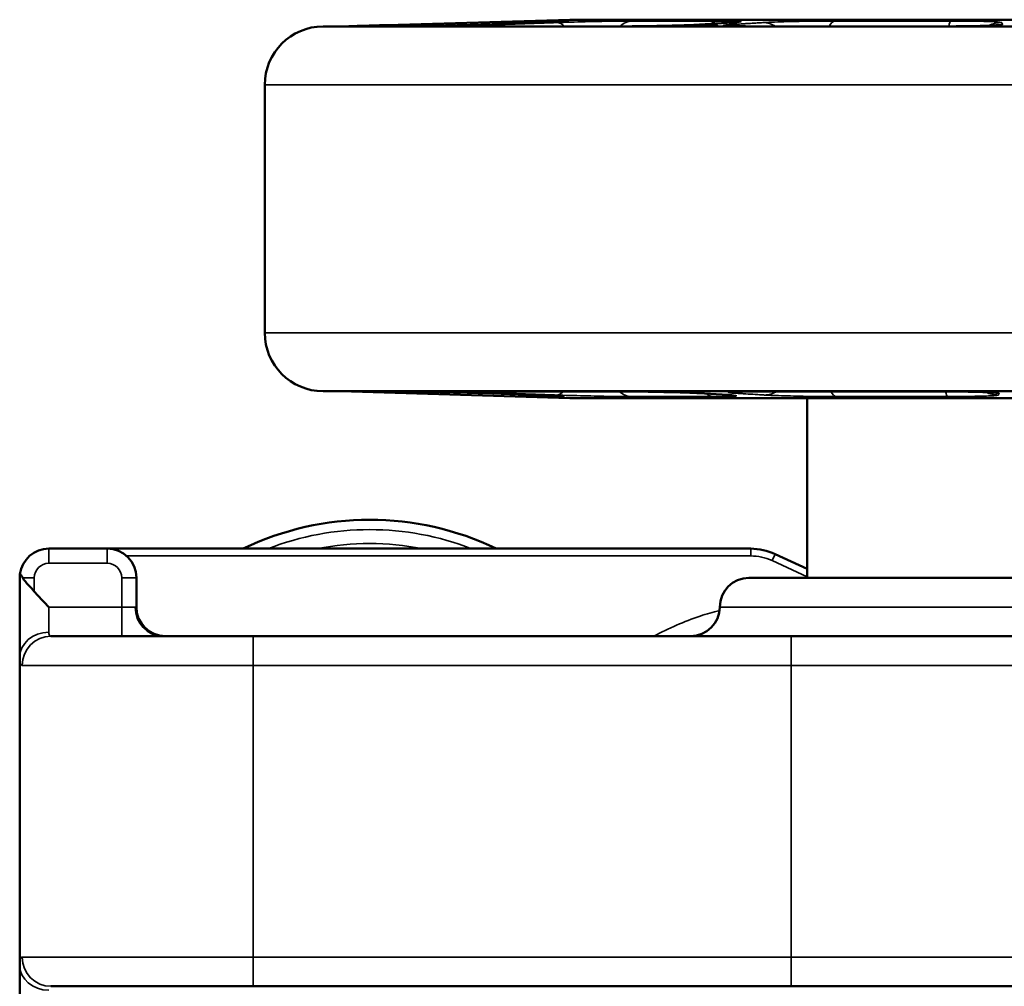
# Model space of a CAD drawing. Units: inches. Extents: x 0.6 to 32.9, y 2.1 to 21.
# Drawn here: x 0.6 to 2.7, y 17.1 to 19.2 of the extents above; entities that cross this region are included whole.
import ezdxf

# ---------------------------------------------------------------- set-up
doc = ezdxf.new("R2010")
doc.units = ezdxf.units.IN
doc.header["$MEASUREMENT"] = 0
doc.layers.add('Visible (ANSI)', color=7, linetype='Continuous', lineweight=50)
doc.layers.add('Visible Narrow (ANSI)', color=7, linetype='Continuous', lineweight=35)

msp = doc.modelspace()

# ---------------------------------------------------------------- linework, layer by layer
at = {"layer": 'Visible (ANSI)'}
for p, q in [((1.8039, 19.1904), (1.4115, 19.1788)), ((1.7391, 19.1842), (1.6168, 19.18)), ((1.8039, 19.1904), (3.6959, 19.1904)), ((2.1519, 19.1841), (2.0823, 19.1799)), ((1.2749, 19.1759), (4.2249, 19.1759)), ((1.334, 19.1765), (1.3124, 19.1759)), ((1.4409, 19.1761), (1.3341, 19.1761)), ((1.9031, 19.1761), (1.6215, 19.1761)), ((2.5923, 19.1761), (2.2113, 19.1761)), ((1.1499, 19.0509), (1.1499, 18.5196)), ((1.2749, 18.3946), (4.2249, 18.3946)), ((1.8039, 18.38), (1.3124, 18.3946)), ((1.3425, 18.3942), (1.4438, 18.3942)), ((1.6204, 18.3902), (1.7296, 18.3864)), ((1.6328, 18.3942), (1.9001, 18.3942)), ((1.8039, 18.38), (3.6959, 18.38)), ((2.0801, 18.3903), (2.1422, 18.3865)), ((2.2224, 18.3942), (2.584, 18.3942)), ((2.3124, 17.9948), (2.3124, 18.38)), ((0.8124, 18.0573), (0.6874, 18.0573)), ((2.1912, 18.0573), (0.8124, 18.0573)), ((2.3124, 18.0141), (2.2436, 18.0458)), ((0.6249, 17.9948), (0.6249, 17.8241)), ((0.8749, 17.9323), (0.8749, 17.9948)), ((2.1874, 17.9948), (3.3124, 17.9948)), ((0.6919, 17.8698), (1.1249, 17.8698)), ((2.2782, 17.8698), (1.1249, 17.8698)), ((2.2782, 17.8698), (2.9144, 17.8698)), ((0.6249, 17.8241), (0.6249, 17.1656)), ((0.6249, 17.1656), (0.6249, 16.9948)), ((1.1249, 17.1198), (0.6919, 17.1198)), ((1.1249, 17.1198), (2.2782, 17.1198)), ((2.9144, 17.1198), (2.2782, 17.1198))]:
    msp.add_line(p, q, dxfattribs=at)
for centre, radius, start, end in [((1.2749, 19.0509), 0.125, 90, 180), ((1.2749, 18.5196), 0.125, 180, 270), ((1.3749, 17.4948), 0.6245, 64.2588, 115.7412), ((0.6874, 17.9948), 0.0625, 90, 172.8423), ((0.8124, 17.9948), 0.0625, 0, 90), ((2.1912, 17.9323), 0.125, 65.2249, 90), ((2.1874, 17.9323), 0.0625, 90, 180), ((0.9374, 17.9323), 0.0625, 180, 270), ((2.0624, 17.9323), 0.0625, 270, 0)]:
    msp.add_arc(centre, radius, start, end, dxfattribs=at)
for points, knots in [([(1.3735, 19.1777), (1.368, 19.1775), (1.3621, 19.1773), (1.3513, 19.177), (1.3464, 19.1769), (1.3386, 19.1766), (1.3353, 19.1765), (1.331, 19.1764), (1.3299, 19.1764), (1.3301, 19.1764), (1.3313, 19.1764), (1.3359, 19.1765), (1.3393, 19.1766), (1.3473, 19.1769), (1.3523, 19.177), (1.3632, 19.1773), (1.3691, 19.1775), (1.3799, 19.1778), (1.3854, 19.178), (1.3955, 19.1783), (1.4001, 19.1784), (1.4074, 19.1786), (1.4105, 19.1787), (1.4146, 19.1789), (1.4155, 19.1789), (1.4154, 19.1789), (1.4143, 19.1789), (1.4099, 19.1787), (1.4067, 19.1786), (1.3992, 19.1784), (1.3946, 19.1783), (1.3843, 19.178), (1.3787, 19.1778), (1.3735, 19.1777)], [0, 0, 0, 0, 0.0419415, 0.0419415, 0.0838829, 0.0838829, 0.1254074, 0.1254074, 0.1669319, 0.1669319, 0.2084564, 0.2084564, 0.2499808, 0.2499808, 0.2919223, 0.2919223, 0.3338638, 0.3338638, 0.3737374, 0.3737374, 0.413611, 0.413611, 0.4538221, 0.4538221, 0.4940332, 0.4940332, 0.5342443, 0.5342443, 0.5744555, 0.5744555, 0.6143291, 0.6143291, 0.6542027, 0.6542027, 0.6542027, 0.6542027]), ([(1.4409, 19.1761), (1.4451, 19.1761), (1.4511, 19.1761), (1.4665, 19.1763), (1.4761, 19.1764), (1.4979, 19.1768), (1.5099, 19.1771), (1.5352, 19.1776), (1.5485, 19.178), (1.5746, 19.1787), (1.5875, 19.1791), (1.6056, 19.1796), (1.6114, 19.1798), (1.6168, 19.18)], [0, 0, 0, 0, 0.0880614, 0.0880614, 0.1858294, 0.1858294, 0.2852952, 0.2852952, 0.3852112, 0.3852112, 0.4856354, 0.4856354, 0.5345353, 0.5345353, 0.5345353, 0.5345353]), ([(1.7391, 19.1842), (1.7464, 19.1845), (1.7532, 19.1847), (1.7657, 19.1852), (1.7713, 19.1854), (1.781, 19.1859), (1.7851, 19.1861), (1.7913, 19.1864), (1.7937, 19.1866), (1.7942, 19.1867), (1.7942, 19.1867), (1.7942, 19.1867)], [0, 0, 0, 0, 0.0652538, 0.0652538, 0.1305076, 0.1305076, 0.1957614, 0.1957614, 0.2610152, 0.2610152, 0.2680268, 0.2680268, 0.2680268, 0.2680268]), ([(1.9031, 19.1761), (1.9134, 19.1761), (1.925, 19.1761), (1.9495, 19.1763), (1.9625, 19.1765), (1.9886, 19.1769), (2.0016, 19.1772), (2.0262, 19.1778), (2.038, 19.1781), (2.0586, 19.1788), (2.0676, 19.1792), (2.0776, 19.1797), (2.0801, 19.1798), (2.0823, 19.1799)], [0, 0, 0, 0, 0.0990645, 0.0990645, 0.1991441, 0.1991441, 0.2988052, 0.2988052, 0.3983702, 0.3983702, 0.4961643, 0.4961643, 0.5345401, 0.5345401, 0.5345401, 0.5345401]), ([(2.0403, 19.1777), (2.0375, 19.1775), (2.0354, 19.1773), (2.0338, 19.177), (2.0342, 19.1769), (2.0371, 19.1766), (2.0396, 19.1765), (2.0467, 19.1764), (2.0513, 19.1764), (2.0608, 19.1764), (2.0664, 19.1764), (2.0779, 19.1765), (2.0838, 19.1766), (2.0943, 19.1769), (2.0996, 19.177), (2.1086, 19.1773), (2.1123, 19.1775), (2.1172, 19.1778), (2.1189, 19.178), (2.12, 19.1783), (2.1194, 19.1784), (2.1164, 19.1786), (2.1138, 19.1787), (2.1068, 19.1789), (2.1024, 19.1789), (2.0932, 19.1789), (2.0878, 19.1789), (2.0766, 19.1787), (2.0709, 19.1786), (2.0608, 19.1784), (2.0556, 19.1783), (2.0468, 19.178), (2.043, 19.1778), (2.0403, 19.1777)], [0, 0, 0, 0, 0.0419415, 0.0419415, 0.0838829, 0.0838829, 0.1254074, 0.1254074, 0.1669319, 0.1669319, 0.2084564, 0.2084564, 0.2499808, 0.2499808, 0.2919223, 0.2919223, 0.3338638, 0.3338638, 0.3737374, 0.3737374, 0.413611, 0.413611, 0.4538221, 0.4538221, 0.4940332, 0.4940332, 0.5342443, 0.5342443, 0.5744555, 0.5744555, 0.6143291, 0.6143291, 0.6542027, 0.6542027, 0.6542027, 0.6542027]), ([(2.1519, 19.1841), (2.1538, 19.1842), (2.1554, 19.1844), (2.1581, 19.1846), (2.1592, 19.1847), (2.1605, 19.1848), (2.1608, 19.1848), (2.1608, 19.1848)], [0, 0, 0, 0, 0.03226694, 0.03226694, 0.06453388, 0.06453388, 0.08821384, 0.08821384, 0.08821384, 0.08821384]), ([(2.5923, 19.1761), (2.6052, 19.1761), (2.6186, 19.1761), (2.6441, 19.1763), (2.6563, 19.1765), (2.6784, 19.1769), (2.6883, 19.1772), (2.7045, 19.1777), (2.7109, 19.178), (2.7169, 19.1784), (2.7182, 19.1785), (2.7196, 19.1786), (2.72, 19.1787), (2.72, 19.1787)], [0, 0, 0, 0, 0.1005143, 0.1005143, 0.2001405, 0.2001405, 0.2980138, 0.2980138, 0.3912706, 0.3912706, 0.4284781, 0.4284781, 0.4529102, 0.4529102, 0.4529102, 0.4529102]), ([(1.6014, 19.1763), (1.6014, 19.1763), (1.6017, 19.1763), (1.603, 19.1762), (1.6045, 19.1762), (1.6083, 19.1761), (1.6106, 19.1761), (1.6157, 19.1761), (1.6185, 19.1761), (1.6215, 19.1761)], [0.3897265, 0.3897265, 0.3897265, 0.3897265, 0.4120529, 0.4120529, 0.4538589, 0.4538589, 0.4956649, 0.4956649, 0.5345401, 0.5345401, 0.5345401, 0.5345401]), ([(2.1428, 19.1772), (2.1428, 19.1772), (2.1428, 19.1772), (2.1431, 19.1772), (2.1442, 19.1771), (2.1481, 19.1769), (2.1519, 19.1767), (2.1617, 19.1765), (2.1679, 19.1764), (2.182, 19.1762), (2.1898, 19.1761), (2.2025, 19.1761), (2.2068, 19.1761), (2.2113, 19.1761)], [0.2348604, 0.2348604, 0.2348604, 0.2348604, 0.2412398, 0.2412398, 0.2805492, 0.2805492, 0.3480533, 0.3480533, 0.4227828, 0.4227828, 0.4975123, 0.4975123, 0.5345401, 0.5345401, 0.5345401, 0.5345401]), ([(1.6204, 18.3902), (1.6092, 18.3906), (1.5967, 18.391), (1.5711, 18.3917), (1.5579, 18.3921), (1.5317, 18.3927), (1.5189, 18.393), (1.4949, 18.3935), (1.4838, 18.3937), (1.4646, 18.394), (1.4564, 18.3941), (1.4477, 18.3942), (1.4456, 18.3942), (1.4438, 18.3942)], [0, 0, 0, 0, 0.1001424, 0.1001424, 0.2003627, 0.2003627, 0.30044, 0.30044, 0.4003017, 0.4003017, 0.4996986, 0.4996986, 0.5372321, 0.5372321, 0.5372321, 0.5372321]), ([(1.6328, 18.3942), (1.6295, 18.3942), (1.6265, 18.3942), (1.6212, 18.3941), (1.6188, 18.3941), (1.6151, 18.394), (1.6137, 18.394), (1.6125, 18.3939), (1.6123, 18.3939), (1.6123, 18.3939)], [0, 0, 0, 0, 0.0420877, 0.0420877, 0.0841754, 0.0841754, 0.126263, 0.126263, 0.1460367, 0.1460367, 0.1460367, 0.1460367]), ([(1.7151, 18.3864), (1.7227, 18.3862), (1.7299, 18.3859), (1.743, 18.3854), (1.7489, 18.3852), (1.7591, 18.3847), (1.7634, 18.3845), (1.77, 18.3842), (1.7725, 18.384), (1.7733, 18.3839), (1.7734, 18.3839), (1.7734, 18.3839)], [0, 0, 0, 0, 0.0670226, 0.0670226, 0.1340453, 0.1340453, 0.2010679, 0.2010679, 0.2680906, 0.2680906, 0.2780054, 0.2780054, 0.2780054, 0.2780054]), ([(1.7847, 18.384), (1.7847, 18.384), (1.7846, 18.384), (1.7839, 18.3841), (1.7825, 18.3842), (1.7779, 18.3845), (1.7742, 18.3846), (1.7652, 18.3851), (1.7599, 18.3853), (1.7479, 18.3858), (1.7413, 18.386), (1.7327, 18.3863), (1.7311, 18.3864), (1.7296, 18.3864)], [0.1825081, 0.1825081, 0.1825081, 0.1825081, 0.1940574, 0.1940574, 0.2407703, 0.2407703, 0.3060454, 0.3060454, 0.3713204, 0.3713204, 0.4365955, 0.4365955, 0.4505645, 0.4505645, 0.4505645, 0.4505645]), ([(2.0801, 18.3903), (2.0752, 18.3906), (2.0687, 18.3909), (2.0526, 18.3916), (2.0427, 18.3919), (2.0204, 18.3925), (2.0082, 18.3928), (1.9828, 18.3934), (1.9696, 18.3936), (1.9438, 18.3939), (1.9312, 18.3941), (1.9127, 18.3942), (1.9061, 18.3942), (1.9001, 18.3942)], [0, 0, 0, 0, 0.0847879, 0.0847879, 0.1801708, 0.1801708, 0.2785708, 0.2785708, 0.378152, 0.378152, 0.4784545, 0.4784545, 0.5372321, 0.5372321, 0.5372321, 0.5372321]), ([(2.151, 18.3859), (2.151, 18.3859), (2.151, 18.3859), (2.1509, 18.3859), (2.1502, 18.3859), (2.1483, 18.3861), (2.147, 18.3862), (2.1444, 18.3864), (2.1433, 18.3865), (2.1422, 18.3865)], [0.36285813, 0.36285813, 0.36285813, 0.36285813, 0.36564184, 0.36564184, 0.3978707, 0.3978707, 0.43009956, 0.43009956, 0.45056448, 0.45056448, 0.45056448, 0.45056448]), ([(2.2224, 18.3942), (2.2134, 18.3942), (2.2047, 18.3941), (2.1889, 18.394), (2.1818, 18.3939), (2.1693, 18.3937), (2.164, 18.3935), (2.1581, 18.3933), (2.1565, 18.3932), (2.1543, 18.3931), (2.1536, 18.393), (2.1533, 18.393), (2.1533, 18.393), (2.1533, 18.393)], [0, 0, 0, 0, 0.075144, 0.075144, 0.150288, 0.150288, 0.225432, 0.225432, 0.263004, 0.263004, 0.2946771, 0.2946771, 0.3010283, 0.3010283, 0.3010283, 0.3010283]), ([(2.7125, 18.3916), (2.7125, 18.3916), (2.7125, 18.3916), (2.7122, 18.3916), (2.7111, 18.3917), (2.7072, 18.392), (2.7034, 18.3922), (2.6927, 18.3927), (2.6851, 18.3929), (2.6668, 18.3934), (2.6559, 18.3936), (2.6324, 18.3939), (2.6197, 18.3941), (2.5992, 18.3942), (2.5916, 18.3942), (2.584, 18.3942)], [0.081655, 0.081655, 0.081655, 0.081655, 0.0882654, 0.0882654, 0.1274544, 0.1274544, 0.1945081, 0.1945081, 0.2828255, 0.2828255, 0.3792526, 0.3792526, 0.4786654, 0.4786654, 0.5372321, 0.5372321, 0.5372321, 0.5372321]), ([(0.6254, 18.0026), (0.6251, 18.0002), (0.6249, 17.9976), (0.6249, 17.9949), (0.6249, 17.9949), (0.6249, 17.9948)], [0, 0, 0, 0, 0.04109865, 0.04109865, 0.04174046, 0.04174046, 0.04174046, 0.04174046]), ([(0.6313, 17.9948), (0.631, 17.9952), (0.6308, 17.9956), (0.6292, 17.9982), (0.6282, 18), (0.6269, 18.0023), (0.6265, 18.0029), (0.626, 18.0035), (0.6258, 18.0036), (0.6255, 18.0034), (0.6254, 18.0031), (0.6254, 18.0026)], [-0.04975314, -0.04975314, -0.04975314, -0.04975314, -0.047091, -0.047091, -0.02995112, -0.02995112, -0.01728305, -0.01728305, -0.00787846, -0.00787846, 0, 0, 0, 0]), ([(0.6562, 17.9657), (0.6524, 17.9703), (0.6482, 17.9746), (0.639, 17.9844), (0.6346, 17.9895), (0.6313, 17.9948)], [0, 0, 0, 0, 0.0456675, 0.0456675, 0.1003098, 0.1003098, 0.1003098, 0.1003098]), ([(0.6874, 17.9323), (0.6787, 17.941), (0.6692, 17.9505), (0.659, 17.9623), (0.6576, 17.964), (0.6562, 17.9657)], [0, 0, 0, 0, 0.0933155, 0.0933155, 0.1086966, 0.1086966, 0.1086966, 0.1086966])]:
    msp.add_open_spline(points, degree=3, knots=knots, dxfattribs=at)
at = {"layer": 'Visible Narrow (ANSI)'}
for p, q in [((1.7214, 19.1876), (1.7909, 19.1876)), ((1.9378, 19.1876), (2.1213, 19.1876)), ((2.3718, 19.1876), (2.6201, 19.1876)), ((1.4392, 19.176), (1.3323, 19.176)), ((1.902, 19.176), (1.62, 19.176)), ((2.5921, 19.176), (2.2106, 19.176)), ((1.1499, 19.0509), (4.3499, 19.0509)), ((1.1499, 18.5196), (4.3499, 18.5196)), ((1.3406, 18.3942), (1.4421, 18.3942)), ((1.6313, 18.3942), (1.899, 18.3942)), ((1.7816, 18.3831), (1.7148, 18.3831)), ((2.1119, 18.3831), (1.9357, 18.3831)), ((2.2217, 18.3942), (2.5838, 18.3942)), ((2.6132, 18.3831), (2.3747, 18.3831)), ((0.6874, 18.026), (0.6874, 18.0573)), ((0.8124, 18.026), (0.8124, 18.0573)), ((0.8537, 18.0417), (2.1912, 18.0417)), ((2.1912, 18.0417), (2.1912, 18.0573)), ((2.237, 18.0316), (2.2436, 18.0458)), ((0.6874, 18.026), (0.8124, 18.026)), ((2.237, 18.0316), (2.3124, 17.9969)), ((0.6562, 17.9948), (0.6313, 17.9948)), ((0.6562, 17.9657), (0.6562, 17.9948)), ((0.8436, 17.9948), (0.8436, 17.9323)), ((0.8436, 17.9948), (0.8749, 17.9948)), ((0.6874, 17.8782), (0.6874, 17.9323)), ((0.8436, 17.9323), (0.6874, 17.9323)), ((0.8436, 17.8698), (0.8436, 17.9323)), ((0.8724, 17.9323), (0.8436, 17.9323)), ((0.8749, 17.9323), (0.8724, 17.9323)), ((2.1249, 17.9323), (3.3749, 17.9323)), ((1.1249, 17.8073), (1.1249, 17.8698)), ((2.2782, 17.8073), (2.2782, 17.8698)), ((1.1249, 17.8073), (0.63, 17.8073)), ((1.1249, 17.8073), (2.2782, 17.8073)), ((1.1249, 17.1823), (1.1249, 17.8073)), ((2.9568, 17.8073), (2.2782, 17.8073)), ((2.2782, 17.8073), (2.2782, 17.1823)), ((0.63, 17.1823), (1.1249, 17.1823)), ((1.1249, 17.1198), (1.1249, 17.1823)), ((2.2782, 17.1823), (1.1249, 17.1823)), ((2.2782, 17.1198), (2.2782, 17.1823)), ((2.2782, 17.1823), (2.9568, 17.1823))]:
    msp.add_line(p, q, dxfattribs=at)
for centre, radius, start, end in [((1.3749, 17.4948), 0.6033, 68.7975, 111.2025), ((1.3749, 17.4948), 0.5735, 78.7601, 101.2399), ((2.1912, 17.9323), 0.1094, 65.2249, 90), ((0.6874, 17.9948), 0.0312, 90, 180), ((0.8124, 17.9948), 0.0312, 0, 90)]:
    msp.add_arc(centre, radius, start, end, dxfattribs=at)
for centre, major_axis, ratio, start_param, end_param in [((1.4558, 19.1175), (-0.0018, 0.0625), 0.014879, 5.929342, 6.281966), ((1.598, 19.1218), (-0.0018, 0.0625), 0.014878, 5.884913, 6.28187), ((1.619, 19.1175), (-0.0022, 0.0625), 0.509945, 6.266412, 6.283185), ((1.6559, 19.1175), (-0.0022, 0.0625), 0.512611, 5.90829, 6.26473), ((1.7232, 19.1251), (0, 0.0625), 0.988509, 0.029608, 0.394008), ((1.7412, 19.1218), (-0.0022, 0.0625), 0.509946, 6.26651, 6.283185), ((1.7779, 19.1218), (-0.0022, 0.0625), 0.512611, 5.748919, 6.264635), ((1.7926, 19.1251), (0, 0.0625), 0.921635, 0.029608, 0.244761), ((1.9392, 19.1251), (0, 0.0625), 0.780492, 0.029608, 0.61795), ((2.0861, 19.1175), (-0.0038, 0.0624), 0.871475, 6.231331, 6.283185), ((2.1224, 19.1251), (0, 0.0625), 0.604131, 0.029608, 0.452271), ((2.1491, 19.1175), (-0.0038, 0.0624), 0.872989, 5.888354, 6.229389), ((2.1557, 19.1218), (-0.0038, 0.0624), 0.871475, 6.231432, 6.283185), ((2.2183, 19.1218), (-0.0038, 0.0624), 0.87299, 5.713581, 6.229298), ((2.3725, 19.1251), (0, 0.0625), 0.363344, 0.029608, 0.618224), ((2.6203, 19.1251), (0, 0.0625), 0.124751, 0.029608, 0.616543), ((2.7294, 19.1218), (0.0581, 0.0231), 0.999493, 1.192721, 1.655373), ((2.7311, 19.1175), (-0.0581, -0.0231), 0.999493, 4.334253, 4.560284), ((1.3341, 19.1136), (0, 0.0625), 0.990606, 0, 0.029608), ((1.4409, 19.1136), (0, 0.0625), 0.915885, 0, 0.029608), ((1.6215, 19.1136), (0, 0.0625), 0.789516, 0, 0.029608), ((1.9031, 19.1136), (0, 0.0625), 0.592459, 0, 0.029608), ((2.2113, 19.1136), (0, 0.0625), 0.376876, 0, 0.029608), ((2.5923, 19.1136), (0, 0.0625), 0.110285, 0, 0.029608), ((1.3425, 18.4567), (0, -0.0625), 0.98971, 6.253577, 6.283185), ((1.4438, 18.4567), (0, -0.0625), 0.918436, 6.253577, 6.283185), ((1.4644, 18.4527), (-0.0018, -0.0625), 0.013844, 0.001393, 0.352243), ((1.5915, 18.4489), (-0.0018, -0.0625), 0.013844, 0.001501, 0.392473), ((1.6225, 18.4527), (-0.0022, -0.0625), 0.510835, 0, 0.016607), ((1.6328, 18.4567), (0, -0.0625), 0.78557, 6.253577, 6.283185), ((1.6669, 18.4527), (-0.0022, -0.0625), 0.511723, 0.018615, 0.376305), ((1.7166, 18.4455), (0, -0.0625), 0.987622, 5.894782, 6.253577), ((1.7317, 18.4489), (-0.0022, -0.0625), 0.510835, 0, 0.016497), ((1.7833, 18.4455), (0, -0.0625), 0.923854, 6.040653, 6.253577), ((1.7761, 18.4489), (-0.0022, -0.0625), 0.511723, 0.01872, 0.520572), ((1.9001, 18.4567), (0, -0.0625), 0.597605, 6.253577, 6.283185), ((1.9371, 18.4455), (0, -0.0625), 0.77688, 5.677541, 6.253577), ((2.0838, 18.4527), (-0.0038, -0.0624), 0.871981, 0, 0.051767), ((2.113, 18.4455), (0, -0.0625), 0.608709, 5.832191, 6.253577), ((2.146, 18.4489), (-0.0038, -0.0624), 0.871981, 0, 0.051652), ((2.1596, 18.4527), (-0.0038, -0.0624), 0.872485, 0.053861, 0.395864), ((2.2216, 18.4489), (-0.0038, -0.0624), 0.872485, 0.053962, 0.555814), ((2.2224, 18.4567), (0, -0.0625), 0.370938, 6.253577, 6.283185), ((2.3754, 18.4455), (0, -0.0625), 0.357974, 5.677143, 6.253577), ((2.584, 18.4567), (0, -0.0625), 0.116646, 6.253577, 6.283185), ((2.6134, 18.4455), (0, -0.0625), 0.130461, 5.679031, 6.253577), ((2.722, 18.4489), (0.0574, -0.0248), 0.99948, 4.675113, 5.12016), ((2.7236, 18.4527), (-0.0574, 0.0248), 0.99948, 1.752135, 1.978627), ((0.9299, 17.9323), (0, -0.0625), 0.920068, 4.712389, 6.283185), ((0.6874, 17.8241), (-0.0625, 0), 0.866025, 4.712389, 6.283185), ((0.6919, 17.8073), (0, 0.0625), 0.989743, 0, 1.570796), ((0.6919, 17.1823), (0, -0.0625), 0.989743, 4.712389, 6.283185), ((0.6874, 17.1656), (-0.0625, 0), 0.866025, 0, 1.570796)]:
    msp.add_ellipse(centre, major_axis=major_axis, ratio=ratio, start_param=start_param, end_param=end_param, dxfattribs=at)
for points, knots in [([(1.454, 19.18), (1.4452, 19.1798), (1.4364, 19.1795), (1.414, 19.1788), (1.4009, 19.1784), (1.3698, 19.1775), (1.3542, 19.177), (1.333, 19.1762), (1.3288, 19.176), (1.3323, 19.176)], [0, 0, 0, 0, 0.0668175, 0.0668175, 0.1737255, 0.1737255, 0.3447784, 0.3447784, 0.5345401, 0.5345401, 0.5345401, 0.5345401]), ([(1.4392, 19.176), (1.4427, 19.176), (1.4471, 19.1761), (1.4606, 19.1762), (1.4707, 19.1763), (1.501, 19.1769), (1.5231, 19.1773), (1.5706, 19.1785), (1.5959, 19.1793), (1.6173, 19.18)], [0, 0, 0, 0, 0.0668169, 0.0668169, 0.173724, 0.173724, 0.3447753, 0.3447753, 0.5345353, 0.5345353, 0.5345353, 0.5345353]), ([(1.5961, 19.1842), (1.5877, 19.184), (1.5793, 19.1837), (1.5633, 19.1833), (1.5557, 19.183), (1.5434, 19.1827), (1.5387, 19.1825), (1.531, 19.1823), (1.528, 19.1822), (1.5191, 19.1819), (1.5132, 19.1818), (1.4978, 19.1813), (1.4883, 19.181), (1.4706, 19.1805), (1.4623, 19.1803), (1.454, 19.18)], [-0.3612235, -0.3612235, -0.3612235, -0.3612235, -0.2971064, -0.2971064, -0.2393106, -0.2393106, -0.2031882, -0.2031882, -0.1806118, -0.1806118, -0.1354588, -0.1354588, -0.0632141, -0.0632141, 0, 0, 0, 0]), ([(1.6543, 19.18), (1.6468, 19.1798), (1.6397, 19.1795), (1.6229, 19.1788), (1.6143, 19.1784), (1.5972, 19.1775), (1.5924, 19.177), (1.5954, 19.1762), (1.6047, 19.176), (1.62, 19.176)], [0, 0, 0, 0, 0.0668175, 0.0668175, 0.1737255, 0.1737255, 0.3447784, 0.3447784, 0.5345401, 0.5345401, 0.5345401, 0.5345401]), ([(1.7214, 19.1876), (1.7182, 19.1876), (1.7096, 19.1874), (1.6848, 19.1868), (1.6696, 19.1864), (1.6416, 19.1856), (1.6302, 19.1852), (1.611, 19.1847), (1.6035, 19.1844), (1.5961, 19.1842)], [0, 0, 0, 0, 0.1604306, 0.1604306, 0.3050441, 0.3050441, 0.3954276, 0.3954276, 0.4519172, 0.4519172, 0.4519172, 0.4519172]), ([(1.6173, 19.18), (1.6318, 19.1805), (1.6463, 19.181), (1.6738, 19.182), (1.6868, 19.1824), (1.708, 19.1831), (1.7162, 19.1834), (1.7294, 19.1839), (1.7345, 19.184), (1.7396, 19.1842)], [-0.3612235, -0.3612235, -0.3612235, -0.3612235, -0.2329892, -0.2329892, -0.1173976, -0.1173976, -0.0451529, -0.0451529, 0, 0, 0, 0]), ([(1.7764, 19.1842), (1.7713, 19.184), (1.7662, 19.1839), (1.753, 19.1834), (1.7448, 19.1831), (1.7237, 19.1824), (1.7107, 19.182), (1.6832, 19.181), (1.6688, 19.1805), (1.6543, 19.18)], [-0.3612235, -0.3612235, -0.3612235, -0.3612235, -0.3160706, -0.3160706, -0.2438259, -0.2438259, -0.1282344, -0.1282344, 0, 0, 0, 0]), ([(1.7396, 19.1842), (1.7577, 19.1848), (1.7731, 19.1855), (1.7934, 19.1865), (1.7992, 19.1869), (1.8013, 19.1873), (1.8004, 19.1875), (1.7961, 19.1876), (1.7938, 19.1876), (1.7909, 19.1876)], [0, 0, 0, 0, 0.1604318, 0.1604318, 0.3050463, 0.3050463, 0.3954304, 0.3954304, 0.4519205, 0.4519205, 0.4519205, 0.4519205]), ([(1.9378, 19.1876), (1.9332, 19.1876), (1.928, 19.1876), (1.9133, 19.1875), (1.9031, 19.1873), (1.8749, 19.1869), (1.8557, 19.1865), (1.8154, 19.1855), (1.7944, 19.1848), (1.7764, 19.1842)], [0, 0, 0, 0, 0.0564901, 0.0564901, 0.1468741, 0.1468741, 0.2914887, 0.2914887, 0.4519205, 0.4519205, 0.4519205, 0.4519205]), ([(1.902, 19.176), (1.9221, 19.176), (1.9468, 19.1762), (1.9944, 19.177), (2.0172, 19.1775), (2.0494, 19.1784), (2.0604, 19.1788), (2.0757, 19.1795), (2.0808, 19.1798), (2.0851, 19.18)], [0, 0, 0, 0, 0.1897617, 0.1897617, 0.3608146, 0.3608146, 0.4677226, 0.4677226, 0.5345401, 0.5345401, 0.5345401, 0.5345401]), ([(2.0851, 19.18), (2.0934, 19.1805), (2.1016, 19.181), (2.1173, 19.182), (2.1247, 19.1824), (2.1368, 19.1831), (2.1414, 19.1834), (2.1489, 19.1839), (2.1518, 19.184), (2.1547, 19.1842)], [-0.3612235, -0.3612235, -0.3612235, -0.3612235, -0.2329892, -0.2329892, -0.1173976, -0.1173976, -0.0451529, -0.0451529, 0, 0, 0, 0]), ([(2.1547, 19.1842), (2.1651, 19.1848), (2.1707, 19.1855), (2.1708, 19.1865), (2.1664, 19.1869), (2.1528, 19.1873), (2.146, 19.1875), (2.1328, 19.1876), (2.1272, 19.1876), (2.1213, 19.1876)], [0, 0, 0, 0, 0.1604318, 0.1604318, 0.3050463, 0.3050463, 0.3954304, 0.3954304, 0.4519205, 0.4519205, 0.4519205, 0.4519205]), ([(2.1482, 19.18), (2.1439, 19.1798), (2.1404, 19.1795), (2.1337, 19.1788), (2.1319, 19.1784), (2.1335, 19.1775), (2.1408, 19.177), (2.1672, 19.1762), (2.1875, 19.176), (2.2106, 19.176)], [0, 0, 0, 0, 0.0668175, 0.0668175, 0.1737255, 0.1737255, 0.3447784, 0.3447784, 0.5345401, 0.5345401, 0.5345401, 0.5345401]), ([(2.2175, 19.1842), (2.2134, 19.184), (2.2093, 19.1837), (2.2015, 19.1833), (2.1978, 19.183), (2.1918, 19.1827), (2.1895, 19.1825), (2.1857, 19.1823), (2.1843, 19.1822), (2.18, 19.1819), (2.1771, 19.1818), (2.1696, 19.1813), (2.1649, 19.181), (2.1563, 19.1805), (2.1523, 19.1803), (2.1482, 19.18)], [-0.3612235, -0.3612235, -0.3612235, -0.3612235, -0.2971064, -0.2971064, -0.2393106, -0.2393106, -0.2031882, -0.2031882, -0.1806118, -0.1806118, -0.1354588, -0.1354588, -0.0632141, -0.0632141, 0, 0, 0, 0]), ([(2.3718, 19.1876), (2.3522, 19.1876), (2.3304, 19.1874), (2.2905, 19.1868), (2.2722, 19.1864), (2.2465, 19.1856), (2.2376, 19.1852), (2.2253, 19.1847), (2.2211, 19.1844), (2.2175, 19.1842)], [0, 0, 0, 0, 0.1604306, 0.1604306, 0.3050441, 0.3050441, 0.3954276, 0.3954276, 0.4519172, 0.4519172, 0.4519172, 0.4519172]), ([(2.5921, 19.176), (2.6008, 19.176), (2.6097, 19.1761), (2.6326, 19.1762), (2.6464, 19.1763), (2.6797, 19.1769), (2.6975, 19.1773), (2.724, 19.1785), (2.7313, 19.1793), (2.731, 19.18)], [0, 0, 0, 0, 0.0668169, 0.0668169, 0.173724, 0.173724, 0.3447753, 0.3447753, 0.5345353, 0.5345353, 0.5345353, 0.5345353]), ([(2.7294, 19.1842), (2.7291, 19.1848), (2.7234, 19.1855), (2.7034, 19.1865), (2.69, 19.1869), (2.6642, 19.1873), (2.6534, 19.1875), (2.6348, 19.1876), (2.6275, 19.1876), (2.6201, 19.1876)], [0, 0, 0, 0, 0.1604318, 0.1604318, 0.3050463, 0.3050463, 0.3954304, 0.3954304, 0.4519205, 0.4519205, 0.4519205, 0.4519205]), ([(2.731, 19.18), (2.7308, 19.1805), (2.7306, 19.181), (2.7303, 19.182), (2.7301, 19.1824), (2.7298, 19.1831), (2.7297, 19.1834), (2.7295, 19.1839), (2.7294, 19.184), (2.7294, 19.1842)], [-0.3612235, -0.3612235, -0.3612235, -0.3612235, -0.2329892, -0.2329892, -0.1173976, -0.1173976, -0.0451529, -0.0451529, 0, 0, 0, 0]), ([(1.3406, 18.3942), (1.3394, 18.3942), (1.339, 18.3942), (1.3406, 18.394), (1.344, 18.3939), (1.3587, 18.3934), (1.3736, 18.3929), (1.4126, 18.3917), (1.4376, 18.3909), (1.4626, 18.3902)], [0, 0, 0, 0, 0.067154, 0.067154, 0.1746003, 0.1746003, 0.3465144, 0.3465144, 0.5372316, 0.5372316, 0.5372316, 0.5372316]), ([(1.6209, 18.3902), (1.6133, 18.3905), (1.6052, 18.3907), (1.5833, 18.3914), (1.5691, 18.3918), (1.5321, 18.3928), (1.5096, 18.3933), (1.4691, 18.394), (1.452, 18.3942), (1.4421, 18.3942)], [0, 0, 0, 0, 0.067154, 0.067154, 0.1746004, 0.1746004, 0.3465147, 0.3465147, 0.5372321, 0.5372321, 0.5372321, 0.5372321]), ([(1.4626, 18.3902), (1.4776, 18.3898), (1.4926, 18.3893), (1.5212, 18.3885), (1.5348, 18.3881), (1.5568, 18.3874), (1.5653, 18.3872), (1.579, 18.3868), (1.5843, 18.3866), (1.5896, 18.3864)], [-0.3228495, -0.3228495, -0.3228495, -0.3228495, -0.2082379, -0.2082379, -0.1049261, -0.1049261, -0.0403562, -0.0403562, 0, 0, 0, 0]), ([(1.5896, 18.3864), (1.6106, 18.3858), (1.6318, 18.3852), (1.6672, 18.3842), (1.6819, 18.3838), (1.6999, 18.3833), (1.7054, 18.3832), (1.7118, 18.3831), (1.7136, 18.3831), (1.7148, 18.3831)], [0, 0, 0, 0, 0.159951, 0.159951, 0.3041322, 0.3041322, 0.3942454, 0.3942454, 0.4505662, 0.4505662, 0.4505662, 0.4505662]), ([(1.6313, 18.3942), (1.6259, 18.3942), (1.6211, 18.3942), (1.6109, 18.394), (1.6069, 18.3939), (1.6026, 18.3934), (1.6064, 18.3929), (1.6263, 18.3917), (1.6439, 18.3909), (1.6654, 18.3902)], [0, 0, 0, 0, 0.067154, 0.067154, 0.1746003, 0.1746003, 0.3465144, 0.3465144, 0.5372316, 0.5372316, 0.5372316, 0.5372316]), ([(1.7301, 18.3864), (1.7236, 18.3867), (1.7172, 18.3869), (1.7049, 18.3873), (1.6991, 18.3875), (1.6896, 18.3878), (1.686, 18.388), (1.68, 18.3882), (1.6778, 18.3882), (1.6709, 18.3885), (1.6664, 18.3886), (1.6546, 18.389), (1.6473, 18.3893), (1.6336, 18.3898), (1.6273, 18.39), (1.6209, 18.3902)], [-0.3228495, -0.3228495, -0.3228495, -0.3228495, -0.2655437, -0.2655437, -0.2138878, -0.2138878, -0.1816028, -0.1816028, -0.1614247, -0.1614247, -0.1210685, -0.1210685, -0.0564987, -0.0564987, 0, 0, 0, 0]), ([(1.6654, 18.3902), (1.6783, 18.3898), (1.6912, 18.3893), (1.7157, 18.3885), (1.7274, 18.3881), (1.7463, 18.3874), (1.7536, 18.3872), (1.7654, 18.3868), (1.77, 18.3866), (1.7745, 18.3864)], [-0.3228495, -0.3228495, -0.3228495, -0.3228495, -0.2082379, -0.2082379, -0.1049261, -0.1049261, -0.0403562, -0.0403562, 0, 0, 0, 0]), ([(1.7816, 18.3831), (1.7897, 18.3831), (1.7927, 18.3833), (1.7882, 18.3839), (1.7817, 18.3843), (1.765, 18.3851), (1.7572, 18.3854), (1.7425, 18.386), (1.7364, 18.3862), (1.7301, 18.3864)], [0, 0, 0, 0, 0.1599504, 0.1599504, 0.304131, 0.304131, 0.3942439, 0.3942439, 0.4505645, 0.4505645, 0.4505645, 0.4505645]), ([(1.7745, 18.3864), (1.7925, 18.3858), (1.8134, 18.3852), (1.8536, 18.3842), (1.8728, 18.3838), (1.901, 18.3833), (1.9111, 18.3832), (1.9258, 18.3831), (1.931, 18.3831), (1.9357, 18.3831)], [0, 0, 0, 0, 0.159951, 0.159951, 0.3041322, 0.3041322, 0.3942454, 0.3942454, 0.4505662, 0.4505662, 0.4505662, 0.4505662]), ([(2.0829, 18.3902), (2.0786, 18.3905), (2.0734, 18.3907), (2.0581, 18.3914), (2.0469, 18.3918), (2.0146, 18.3928), (1.9917, 18.3933), (1.9438, 18.394), (1.9191, 18.3942), (1.899, 18.3942)], [0, 0, 0, 0, 0.067154, 0.067154, 0.1746004, 0.1746004, 0.3465147, 0.3465147, 0.5372321, 0.5372321, 0.5372321, 0.5372321]), ([(2.145, 18.3864), (2.1413, 18.3867), (2.1376, 18.3869), (2.1307, 18.3873), (2.1273, 18.3875), (2.122, 18.3878), (2.1199, 18.388), (2.1165, 18.3882), (2.1152, 18.3882), (2.1113, 18.3885), (2.1088, 18.3886), (2.102, 18.389), (2.0979, 18.3893), (2.0901, 18.3898), (2.0865, 18.39), (2.0829, 18.3902)], [-0.3228495, -0.3228495, -0.3228495, -0.3228495, -0.2655437, -0.2655437, -0.2138878, -0.2138878, -0.1816028, -0.1816028, -0.1614247, -0.1614247, -0.1210685, -0.1210685, -0.0564987, -0.0564987, 0, 0, 0, 0]), ([(2.1119, 18.3831), (2.1286, 18.3831), (2.1421, 18.3833), (2.1581, 18.3839), (2.1617, 18.3843), (2.1602, 18.3851), (2.158, 18.3854), (2.1517, 18.386), (2.1486, 18.3862), (2.145, 18.3864)], [0, 0, 0, 0, 0.1599504, 0.1599504, 0.304131, 0.304131, 0.3942439, 0.3942439, 0.4505645, 0.4505645, 0.4505645, 0.4505645]), ([(2.2217, 18.3942), (2.2135, 18.3942), (2.2056, 18.3942), (2.1864, 18.394), (2.176, 18.3939), (2.154, 18.3934), (2.1456, 18.3929), (2.1411, 18.3917), (2.1465, 18.3909), (2.1588, 18.3902)], [0, 0, 0, 0, 0.067154, 0.067154, 0.1746003, 0.1746003, 0.3465144, 0.3465144, 0.5372316, 0.5372316, 0.5372316, 0.5372316]), ([(2.1588, 18.3902), (2.1661, 18.3898), (2.1734, 18.3893), (2.1874, 18.3885), (2.194, 18.3881), (2.2047, 18.3874), (2.2089, 18.3872), (2.2156, 18.3868), (2.2182, 18.3866), (2.2208, 18.3864)], [-0.3228495, -0.3228495, -0.3228495, -0.3228495, -0.2082379, -0.2082379, -0.1049261, -0.1049261, -0.0403562, -0.0403562, 0, 0, 0, 0]), ([(2.2208, 18.3864), (2.231, 18.3858), (2.246, 18.3852), (2.2802, 18.3842), (2.2987, 18.3838), (2.3295, 18.3833), (2.3415, 18.3832), (2.3606, 18.3831), (2.3678, 18.3831), (2.3747, 18.3831)], [0, 0, 0, 0, 0.159951, 0.159951, 0.3041322, 0.3041322, 0.3942454, 0.3942454, 0.4505662, 0.4505662, 0.4505662, 0.4505662]), ([(2.7236, 18.3902), (2.7237, 18.3905), (2.7229, 18.3907), (2.7183, 18.3914), (2.7131, 18.3918), (2.694, 18.3928), (2.6769, 18.3933), (2.6345, 18.394), (2.6087, 18.3942), (2.5838, 18.3942)], [0, 0, 0, 0, 0.067154, 0.067154, 0.1746004, 0.1746004, 0.3465147, 0.3465147, 0.5372321, 0.5372321, 0.5372321, 0.5372321]), ([(2.6132, 18.3831), (2.634, 18.3831), (2.6543, 18.3833), (2.6866, 18.3839), (2.6993, 18.3843), (2.7135, 18.3851), (2.7174, 18.3854), (2.7211, 18.386), (2.7219, 18.3862), (2.722, 18.3864)], [0, 0, 0, 0, 0.1599504, 0.1599504, 0.304131, 0.304131, 0.3942439, 0.3942439, 0.4505645, 0.4505645, 0.4505645, 0.4505645]), ([(2.722, 18.3864), (2.7221, 18.3867), (2.7222, 18.3869), (2.7223, 18.3873), (2.7224, 18.3875), (2.7226, 18.3878), (2.7226, 18.388), (2.7227, 18.3882), (2.7228, 18.3882), (2.7229, 18.3885), (2.7229, 18.3886), (2.7231, 18.389), (2.7232, 18.3893), (2.7234, 18.3898), (2.7235, 18.39), (2.7236, 18.3902)], [-0.3228495, -0.3228495, -0.3228495, -0.3228495, -0.2655437, -0.2655437, -0.2138878, -0.2138878, -0.1816028, -0.1816028, -0.1614247, -0.1614247, -0.1210685, -0.1210685, -0.0564987, -0.0564987, 0, 0, 0, 0]), ([(2.1244, 17.9243), (2.1104, 17.9212), (2.0965, 17.9173), (2.0486, 17.9016), (2.0157, 17.8866), (1.9835, 17.8698)], [-0.6999799, -0.6999799, -0.6999799, -0.6999799, -0.5912648, -0.5912648, -0.3157531, -0.3157531, -0.3157531, -0.3157531]), ([(0.6919, 17.8698), (0.6915, 17.8698), (0.6911, 17.8699), (0.6903, 17.8701), (0.6898, 17.8704), (0.6887, 17.8713), (0.6882, 17.8722), (0.6876, 17.8746), (0.6874, 17.8763), (0.6874, 17.8782)], [-0.1662716, -0.1662716, -0.1662716, -0.1662716, -0.1454876, -0.1454876, -0.1122333, -0.1122333, -0.0590264, -0.0590264, 0, 0, 0, 0]), ([(0.6249, 17.8241), (0.6249, 17.8202), (0.6251, 17.8169), (0.6259, 17.812), (0.6264, 17.8103), (0.6276, 17.8084), (0.6282, 17.8079), (0.6292, 17.8074), (0.6296, 17.8073), (0.63, 17.8073)], [0, 0, 0, 0, 0.0590264, 0.0590264, 0.1122333, 0.1122333, 0.1454876, 0.1454876, 0.1662716, 0.1662716, 0.1662716, 0.1662716]), ([(0.63, 17.1823), (0.6296, 17.1823), (0.6292, 17.1822), (0.6282, 17.1818), (0.6276, 17.1813), (0.6264, 17.1794), (0.6259, 17.1776), (0.6251, 17.1727), (0.6249, 17.1695), (0.6249, 17.1656)], [-0.166432, -0.166432, -0.166432, -0.166432, -0.145628, -0.145628, -0.1123416, -0.1123416, -0.0590834, -0.0590834, 0, 0, 0, 0])]:
    msp.add_open_spline(points, degree=3, knots=knots, dxfattribs=at)

doc.saveas('drawing.dxf')
